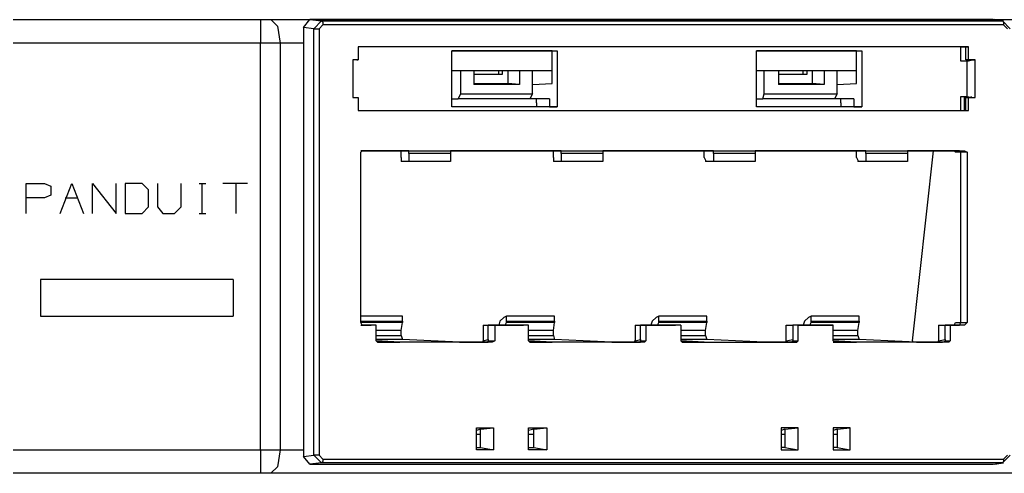
# Model space of a CAD drawing. Extents: x -3.8 to 15.2, y 0.5 to 13.1.
# Drawn here: x 5.2 to 9, y 0.5 to 2.2 of the extents above; entities that cross this region are included whole.
import ezdxf

# ---------------------------------------------------------------- set-up
doc = ezdxf.new("R2010")
doc.units = 0
doc.layers.add('7', color=7, linetype='CONTINUOUS')

msp = doc.modelspace()

# ---------------------------------------------------------------- linework, layer by layer
at = {"layer": '7'}
for p, q in [((5.215, 2.1996), (6.1514, 2.1996)), ((6.1514, 2.1996), (6.1514, 2.1749)), ((6.1514, 2.1996), (6.1711, 2.1996)), ((6.1514, 2.1749), (6.1514, 2.1109)), ((6.1711, 2.1996), (6.1908, 2.1996)), ((6.1908, 2.1996), (6.2154, 2.1749)), ((6.1908, 2.1996), (14.2734, 2.1996)), ((6.2154, 2.1749), (6.2253, 2.1109)), ((6.314, 2.17), (6.3386, 2.1996)), ((6.314, 2.17), (6.314, 0.5436)), ((6.3534, 2.1651), (6.314, 2.17)), ((8.9261, 2.1996), (6.3386, 2.1996)), ((6.3386, 2.1996), (6.383, 2.1946)), ((6.3534, 2.1651), (6.383, 2.1946)), ((6.3534, 2.1651), (6.3633, 2.1651)), ((6.3534, 0.5486), (6.3534, 2.1651)), ((6.3633, 2.1651), (6.3731, 2.1651)), ((6.3879, 2.1799), (6.3731, 2.1651)), ((6.3731, 2.1651), (6.3731, 0.5486)), ((6.383, 2.1946), (6.3879, 2.1897)), ((6.383, 2.1946), (8.9606, 2.1946)), ((6.3879, 2.1897), (6.3879, 2.1799)), ((8.9655, 2.1799), (6.3879, 2.1799)), ((8.9606, 2.1946), (8.9261, 2.1996)), ((8.9655, 2.1946), (8.931, 2.1996)), ((8.9606, 2.1946), (8.9901, 2.1651)), ((8.9606, 2.1946), (8.9655, 2.1897)), ((8.9655, 2.1897), (8.9655, 2.1799)), ((8.9803, 2.1651), (8.9655, 2.1799)), ((6.1514, 2.1109), (5.215, 2.1109)), ((6.1908, 2.1109), (6.1514, 2.1109)), ((6.1514, 0.5683), (6.1514, 2.1109)), ((6.2253, 2.1109), (6.1908, 2.1109)), ((6.314, 2.1109), (6.2253, 2.1109)), ((6.2253, 2.1109), (6.2253, 0.5683)), ((6.521, 2.0961), (6.521, 2.0468)), ((8.8324, 2.0961), (6.521, 2.0961)), ((8.8028, 2.0961), (6.521, 2.0961)), ((8.8028, 2.0961), (8.8226, 2.0961)), ((8.8028, 2.0419), (8.8028, 2.0961)), ((8.8226, 2.0468), (8.8226, 2.0961)), ((8.8226, 2.0961), (8.8324, 2.0961)), ((8.8324, 2.0468), (8.8324, 2.0961)), ((6.8758, 1.8694), (6.8758, 2.0813)), ((6.8758, 2.0813), (7.275, 2.0813)), ((7.2553, 2.0813), (6.8758, 2.0813)), ((7.2553, 2.0813), (7.275, 2.0813)), ((7.2553, 1.9581), (7.2553, 2.0813)), ((7.275, 2.0813), (7.275, 1.8694)), ((8.0291, 1.8694), (8.0291, 2.0813)), ((8.0291, 2.0813), (8.4283, 2.0813)), ((8.4086, 2.0813), (8.0291, 2.0813)), ((8.4086, 2.0813), (8.4283, 2.0813)), ((8.4086, 1.9581), (8.4086, 2.0813)), ((8.4283, 2.0813), (8.4283, 1.8694)), ((6.5013, 2.0468), (6.5013, 1.9039)), ((6.521, 2.0468), (6.5013, 2.0468)), ((6.5161, 2.0468), (6.5013, 2.0468)), ((6.5161, 2.0468), (6.521, 2.0468)), ((8.8275, 2.0419), (8.8028, 2.0419)), ((8.8472, 2.0468), (8.8226, 2.0468)), ((8.8226, 2.0468), (8.8324, 2.0468)), ((8.8275, 2.0419), (8.8472, 2.0468)), ((8.8275, 1.9088), (8.8275, 2.0419)), ((8.8571, 2.0468), (8.8324, 2.0468)), ((8.8472, 2.0468), (8.8571, 2.0468)), ((8.8571, 1.9039), (8.8571, 2.0468)), ((6.8758, 2.0074), (7.2553, 2.0074)), ((6.9103, 1.9187), (6.9103, 2.0074)), ((6.9596, 2.0074), (6.9596, 1.9532)), ((6.9596, 1.9926), (7.068, 1.9926)), ((7.0533, 1.9926), (7.0533, 2.0074)), ((7.068, 1.9926), (7.068, 2.0074)), ((7.0878, 2.0074), (7.0878, 1.9581)), ((7.1321, 2.0074), (7.1321, 1.9532)), ((7.1814, 1.9187), (7.1814, 2.0074)), ((8.0291, 2.0074), (8.4086, 2.0074)), ((8.0587, 1.9187), (8.0587, 2.0074)), ((8.1129, 2.0074), (8.1129, 1.9532)), ((8.1129, 1.9926), (8.2213, 1.9926)), ((8.2016, 1.9926), (8.2065, 1.9926)), ((8.2065, 1.9926), (8.2065, 2.0074)), ((8.2213, 1.9926), (8.2213, 2.0074)), ((8.241, 2.0074), (8.241, 1.9581)), ((8.2854, 2.0074), (8.2854, 1.9532)), ((8.3346, 1.9187), (8.3346, 2.0074)), ((6.9596, 1.9581), (7.0878, 1.9581)), ((7.1321, 1.9532), (6.9596, 1.9532)), ((7.1321, 1.9532), (7.0878, 1.9581)), ((7.1814, 1.9532), (7.2553, 1.9581)), ((8.1129, 1.9581), (8.241, 1.9581)), ((8.2854, 1.9532), (8.1129, 1.9532)), ((8.2854, 1.9532), (8.241, 1.9581)), ((8.3346, 1.9532), (8.4086, 1.9581)), ((6.5013, 1.9039), (6.521, 1.9039)), ((6.5013, 1.9039), (6.5161, 1.9039)), ((6.5161, 1.9039), (6.521, 1.9039)), ((6.521, 1.9039), (6.521, 1.8546)), ((6.9005, 1.8989), (6.9103, 1.9187)), ((6.9103, 1.9187), (7.1814, 1.9187)), ((7.1814, 1.9187), (7.1715, 1.8989)), ((8.0537, 1.8989), (8.0587, 1.9187)), ((8.0587, 1.9187), (8.3346, 1.9187)), ((8.3346, 1.9187), (8.3248, 1.8989)), ((8.8028, 1.9088), (8.8275, 1.9088)), ((8.8028, 1.8546), (8.8028, 1.9088)), ((8.8176, 1.8546), (8.8176, 1.9088)), ((8.8226, 1.9039), (8.8324, 1.9039)), ((8.8226, 1.8546), (8.8226, 1.9039)), ((8.8226, 1.9039), (8.8472, 1.9039)), ((8.8275, 1.9088), (8.8472, 1.9039)), ((8.8324, 1.9039), (8.8571, 1.9039)), ((8.8324, 1.8546), (8.8324, 1.9039)), ((8.8423, 1.9088), (8.8423, 1.9039)), ((8.8472, 1.9039), (8.8571, 1.9039)), ((6.8758, 1.8989), (6.9005, 1.8989)), ((7.2455, 1.8694), (6.8758, 1.8694)), ((7.275, 1.8694), (6.8758, 1.8694)), ((7.1715, 1.8989), (6.9005, 1.8989)), ((7.2455, 1.8989), (7.1715, 1.8989)), ((7.1962, 1.8842), (7.1962, 1.8989)), ((7.1962, 1.8842), (7.1962, 1.8694)), ((7.2455, 1.8989), (7.2455, 1.8694)), ((7.2455, 1.8694), (7.275, 1.8694)), ((8.0291, 1.8989), (8.0537, 1.8989)), ((8.3987, 1.8694), (8.0291, 1.8694)), ((8.4283, 1.8694), (8.0291, 1.8694)), ((8.3248, 1.8989), (8.0537, 1.8989)), ((8.3987, 1.8989), (8.3248, 1.8989)), ((8.3494, 1.8842), (8.3494, 1.8989)), ((8.3494, 1.8842), (8.3494, 1.8694)), ((8.3987, 1.8989), (8.3987, 1.8694)), ((8.3987, 1.8694), (8.4283, 1.8694)), ((6.521, 1.8546), (8.8324, 1.8546)), ((6.521, 1.8546), (8.8028, 1.8546)), ((8.8028, 1.8546), (8.8226, 1.8546)), ((8.8226, 1.8546), (8.8324, 1.8546)), ((6.7132, 1.7018), (6.5308, 1.7018)), ((6.5308, 1.6969), (6.5358, 1.7018)), ((6.5308, 1.0513), (6.5308, 1.6969)), ((6.5358, 1.7018), (8.8176, 1.7018)), ((6.6836, 1.6772), (6.6836, 1.7018)), ((6.7132, 1.7018), (6.7181, 1.7018)), ((6.7132, 1.6919), (6.7132, 1.7018)), ((6.7132, 1.7018), (6.7181, 1.7018)), ((6.7132, 1.6919), (6.7132, 1.6624)), ((6.8709, 1.6919), (6.7132, 1.6919)), ((6.7181, 1.7018), (6.8758, 1.7018)), ((6.8758, 1.7018), (6.8709, 1.7018)), ((6.8709, 1.7018), (6.8709, 1.6919)), ((6.8709, 1.6919), (6.8709, 1.6624)), ((7.2898, 1.7018), (6.8758, 1.7018)), ((7.2603, 1.6772), (7.2603, 1.7018)), ((7.2898, 1.6919), (7.2898, 1.7018)), ((7.2898, 1.7018), (7.4525, 1.7018)), ((7.2898, 1.6919), (7.2898, 1.6624)), ((7.4475, 1.6919), (7.2898, 1.6919)), ((7.4525, 1.7018), (7.4475, 1.7018)), ((7.4475, 1.7018), (7.4475, 1.6919)), ((7.4475, 1.6919), (7.4475, 1.6624)), ((7.8664, 1.7018), (7.4525, 1.7018)), ((7.8319, 1.6772), (7.8319, 1.7018)), ((7.8664, 1.6919), (7.8664, 1.7018)), ((7.8664, 1.7018), (8.0291, 1.7018)), ((7.8664, 1.6919), (7.8664, 1.6624)), ((8.0242, 1.6919), (7.8664, 1.6919)), ((8.4431, 1.7018), (8.0242, 1.7018)), ((8.0291, 1.7018), (8.0242, 1.7018)), ((8.0242, 1.7018), (8.0242, 1.6919)), ((8.0242, 1.6919), (8.0242, 1.6624)), ((8.4086, 1.6772), (8.4086, 1.7018)), ((8.4431, 1.6919), (8.4431, 1.7018)), ((8.4431, 1.7018), (8.6057, 1.7018)), ((8.4431, 1.6919), (8.4431, 1.6624)), ((8.6008, 1.6919), (8.4431, 1.6919)), ((8.7979, 1.7018), (8.6008, 1.7018)), ((8.6057, 1.7018), (8.6008, 1.7018)), ((8.6008, 1.7018), (8.6008, 1.6919)), ((8.6008, 1.6919), (8.6008, 1.6624)), ((8.6205, 0.9823), (8.6993, 1.7018)), ((8.7831, 1.6969), (8.7782, 1.7018)), ((8.8028, 1.6969), (8.7831, 1.6969)), ((8.7979, 1.7018), (8.8176, 1.7018)), ((8.8028, 1.6969), (8.7979, 1.7018)), ((8.8275, 1.6969), (8.8028, 1.6969)), ((8.8028, 1.0513), (8.8028, 1.6969)), ((8.8176, 1.7018), (8.8275, 1.6969)), ((8.8275, 1.6969), (8.8275, 1.0513)), ((6.6836, 1.6772), (6.6836, 1.6673)), ((6.6836, 1.6673), (6.6836, 1.6624)), ((6.7132, 1.6624), (6.6836, 1.6624)), ((6.8709, 1.6624), (6.7132, 1.6624)), ((7.2603, 1.6772), (7.2603, 1.6673)), ((7.2603, 1.6673), (7.2603, 1.6624)), ((7.2898, 1.6624), (7.2603, 1.6624)), ((7.4475, 1.6624), (7.2898, 1.6624)), ((7.8319, 1.6772), (7.8369, 1.6673)), ((7.8369, 1.6673), (7.8369, 1.6624)), ((7.8664, 1.6624), (7.8369, 1.6624)), ((8.0242, 1.6624), (7.8664, 1.6624)), ((8.4086, 1.6772), (8.4135, 1.6673)), ((8.4135, 1.6673), (8.4135, 1.6624)), ((8.4431, 1.6624), (8.4135, 1.6624)), ((8.6008, 1.6624), (8.4431, 1.6624)), ((5.2642, 1.5786), (5.3332, 1.5786)), ((5.2642, 1.4652), (5.2642, 1.5786)), ((5.3332, 1.5786), (5.3579, 1.5687)), ((5.3579, 1.5687), (5.3579, 1.5342)), ((5.3924, 1.4652), (5.4367, 1.5786)), ((5.4367, 1.5786), (5.4811, 1.4652)), ((5.5156, 1.5786), (5.6043, 1.4652)), ((5.5156, 1.4652), (5.5156, 1.5786)), ((5.6043, 1.4652), (5.6043, 1.5786)), ((5.7029, 1.5786), (5.6388, 1.5786)), ((5.6388, 1.5786), (5.6388, 1.4652)), ((5.7275, 1.554), (5.7029, 1.5786)), ((5.762, 1.5786), (5.762, 1.4899)), ((5.8507, 1.4899), (5.8507, 1.5786)), ((5.9197, 1.5786), (5.9444, 1.5786)), ((5.9296, 1.5786), (5.9296, 1.4652)), ((6.1021, 1.5786), (6.0084, 1.5786)), ((6.0577, 1.5786), (6.0577, 1.4652)), ((5.3579, 1.5342), (5.3332, 1.5244)), ((5.7275, 1.4899), (5.7275, 1.554)), ((5.3332, 1.5244), (5.2642, 1.5244)), ((5.4121, 1.5244), (5.4565, 1.5244)), ((5.6388, 1.4652), (5.7029, 1.4652)), ((5.7029, 1.4652), (5.7275, 1.4899)), ((5.762, 1.4899), (5.7817, 1.4652)), ((5.7817, 1.4652), (5.8261, 1.4652)), ((5.8261, 1.4652), (5.8507, 1.4899)), ((5.9197, 1.4652), (5.9444, 1.4652)), ((6.0479, 1.2139), (5.3185, 1.2139)), ((5.3185, 1.2139), (5.3185, 1.0759)), ((6.0479, 1.2139), (6.0479, 1.0759)), ((5.3185, 1.0759), (6.0479, 1.0759)), ((6.6886, 1.0759), (6.5308, 1.0759)), ((6.5308, 1.0562), (6.6886, 1.0562)), ((6.6886, 1.0513), (6.5308, 1.0513)), ((6.5358, 1.0414), (6.5308, 1.0513)), ((6.6836, 1.0217), (6.6886, 1.0513)), ((6.6886, 1.0562), (6.6886, 1.0759)), ((6.6886, 1.0562), (6.6886, 1.0513)), ((7.0582, 1.0562), (7.0533, 1.0414)), ((7.073, 1.071), (7.0582, 1.0562)), ((7.0828, 1.0759), (7.073, 1.071)), ((7.0779, 1.0414), (7.0828, 1.0513)), ((7.0828, 1.0562), (7.0828, 1.0759)), ((7.2652, 1.0759), (7.0828, 1.0759)), ((7.0828, 1.0513), (7.0828, 1.0562)), ((7.0828, 1.0562), (7.2652, 1.0562)), ((7.2652, 1.0513), (7.0828, 1.0513)), ((7.2603, 1.0217), (7.2652, 1.0513)), ((7.2652, 1.0562), (7.2652, 1.0759)), ((7.2652, 1.0562), (7.2652, 1.0513)), ((7.6348, 1.0562), (7.6299, 1.0414)), ((7.6496, 1.071), (7.6348, 1.0562)), ((7.6595, 1.0759), (7.6496, 1.071)), ((7.6545, 1.0414), (7.6595, 1.0513)), ((7.6595, 1.0562), (7.6595, 1.0759)), ((7.8418, 1.0759), (7.6595, 1.0759)), ((7.6595, 1.0513), (7.6595, 1.0562)), ((7.6595, 1.0562), (7.8418, 1.0562)), ((7.8418, 1.0513), (7.6595, 1.0513)), ((7.8369, 1.0217), (7.8418, 1.0513)), ((7.8418, 1.0562), (7.8418, 1.0759)), ((7.8418, 1.0562), (7.8418, 1.0513)), ((8.2114, 1.0562), (8.2065, 1.0414)), ((8.2262, 1.071), (8.2114, 1.0562)), ((8.2361, 1.0759), (8.2262, 1.071)), ((8.2311, 1.0414), (8.2361, 1.0513)), ((8.2361, 1.0562), (8.2361, 1.0759)), ((8.4184, 1.0759), (8.2361, 1.0759)), ((8.2361, 1.0513), (8.2361, 1.0562)), ((8.2361, 1.0562), (8.4184, 1.0562)), ((8.4184, 1.0513), (8.2361, 1.0513)), ((8.4135, 1.0217), (8.4184, 1.0513)), ((8.4184, 1.0562), (8.4184, 1.0759)), ((8.4184, 1.0562), (8.4184, 1.0513)), ((8.7782, 1.0414), (8.7831, 1.0513)), ((8.7831, 1.0513), (8.8028, 1.0513)), ((8.7979, 1.0414), (8.8028, 1.0513)), ((8.8028, 1.0513), (8.8275, 1.0513)), ((8.8275, 1.0513), (8.8176, 1.0414)), ((6.5308, 1.0414), (6.5703, 1.0414)), ((6.59, 1.0414), (6.5358, 1.0414)), ((6.59, 1.0414), (6.5703, 1.0414)), ((6.59, 0.9823), (6.59, 1.0414)), ((6.6836, 1.0217), (6.59, 1.0217)), ((6.6836, 1.002), (6.6836, 1.0217)), ((6.9941, 1.0414), (6.9941, 0.9823)), ((6.9941, 1.0414), (7.0138, 1.0414)), ((7.0385, 1.0414), (7.0138, 1.0414)), ((7.0138, 0.9872), (7.0138, 1.0414)), ((7.0138, 1.0414), (7.1469, 1.0414)), ((7.1666, 1.0414), (7.0385, 1.0414)), ((7.0385, 1.0414), (7.0385, 0.9823)), ((7.1666, 1.0414), (7.1469, 1.0414)), ((7.1666, 0.9823), (7.1666, 1.0414)), ((7.2603, 1.0217), (7.1666, 1.0217)), ((7.2603, 1.002), (7.2603, 1.0217)), ((7.5707, 1.0414), (7.5707, 0.9823)), ((7.5707, 1.0414), (7.5905, 1.0414)), ((7.6102, 1.0414), (7.5905, 1.0414)), ((7.5905, 0.9872), (7.5905, 1.0414)), ((7.5905, 1.0414), (7.7235, 1.0414)), ((7.7432, 1.0414), (7.6102, 1.0414)), ((7.6102, 1.0414), (7.6102, 0.9823)), ((7.7432, 1.0414), (7.7235, 1.0414)), ((7.7432, 1.0414), (7.7432, 0.9823)), ((7.8369, 1.0217), (7.7432, 1.0217)), ((7.8369, 1.002), (7.8369, 1.0217)), ((8.1424, 1.0414), (8.1671, 1.0414)), ((8.1424, 0.9823), (8.1424, 1.0414)), ((8.1868, 1.0414), (8.1671, 1.0414)), ((8.2952, 1.0414), (8.1671, 1.0414)), ((8.1671, 1.0414), (8.1671, 0.9872)), ((8.1868, 1.0414), (8.3199, 1.0414)), ((8.1868, 0.9823), (8.1868, 1.0414)), ((8.3199, 1.0414), (8.2952, 1.0414)), ((8.3199, 0.9823), (8.3199, 1.0414)), ((8.4135, 1.0217), (8.3199, 1.0217)), ((8.4135, 1.002), (8.4135, 1.0217)), ((8.7191, 1.0414), (8.7191, 0.9823)), ((8.7191, 1.0414), (8.7437, 1.0414)), ((8.7437, 0.9872), (8.7437, 1.0414)), ((8.7634, 1.0414), (8.7437, 1.0414)), ((8.7437, 1.0414), (8.7979, 1.0414)), ((8.8176, 1.0414), (8.7634, 1.0414)), ((8.7634, 1.0414), (8.7634, 0.9823)), ((8.8176, 1.0414), (8.7979, 1.0414)), ((6.59, 1.002), (6.6836, 1.002)), ((6.6886, 0.9872), (6.59, 0.9872)), ((6.6787, 0.9773), (6.59, 0.9823)), ((6.5949, 0.9773), (6.59, 0.9823)), ((6.5949, 0.9773), (6.6787, 0.9773)), ((7.0286, 0.9773), (6.5949, 0.9773)), ((6.6836, 1.002), (6.6886, 0.9872)), ((6.9054, 0.9773), (6.6886, 0.9872)), ((6.9054, 0.9773), (7.004, 0.9773)), ((6.9941, 0.9823), (7.0138, 0.9872)), ((6.9941, 0.9773), (6.9941, 0.9823)), ((7.0286, 0.9773), (7.004, 0.9773)), ((7.004, 0.9773), (7.0089, 0.9773)), ((7.0089, 0.9773), (7.0138, 0.9773)), ((7.0138, 0.9872), (7.0138, 0.9823)), ((7.0138, 0.9773), (7.0138, 0.9823)), ((7.0138, 0.9823), (7.0385, 0.9823)), ((7.0385, 0.9823), (7.0286, 0.9773)), ((7.1666, 1.002), (7.2603, 1.002)), ((7.2652, 0.9872), (7.1666, 0.9872)), ((7.2553, 0.9773), (7.1666, 0.9823)), ((7.1715, 0.9773), (7.1666, 0.9823)), ((7.1715, 0.9773), (7.2553, 0.9773)), ((7.6052, 0.9773), (7.1715, 0.9773)), ((7.2603, 1.002), (7.2652, 0.9872)), ((7.482, 0.9773), (7.2652, 0.9872)), ((7.482, 0.9773), (7.5806, 0.9773)), ((7.5658, 0.9773), (7.5707, 0.9823)), ((7.5707, 0.9823), (7.5905, 0.9872)), ((7.6052, 0.9773), (7.5806, 0.9773)), ((7.5806, 0.9773), (7.5855, 0.9773)), ((7.5855, 0.9773), (7.5905, 0.9773)), ((7.5905, 0.9872), (7.5905, 0.9823)), ((7.5905, 0.9773), (7.5905, 0.9823)), ((7.5905, 0.9823), (7.6102, 0.9823)), ((7.6102, 0.9823), (7.6052, 0.9773)), ((7.7432, 1.002), (7.8369, 1.002)), ((7.8418, 0.9872), (7.7432, 0.9872)), ((7.7482, 0.9773), (7.7432, 0.9823)), ((7.8319, 0.9773), (7.7432, 0.9823)), ((7.7482, 0.9773), (8.1819, 0.9773)), ((7.8319, 0.9773), (7.7482, 0.9773)), ((7.8369, 1.002), (7.8418, 0.9872)), ((8.0587, 0.9773), (7.8418, 0.9872)), ((8.1572, 0.9773), (8.0587, 0.9773)), ((8.1424, 0.9823), (8.1671, 0.9872)), ((8.1424, 0.9773), (8.1424, 0.9823)), ((8.1622, 0.9773), (8.1572, 0.9773)), ((8.1819, 0.9773), (8.1572, 0.9773)), ((8.1671, 0.9823), (8.1622, 0.9773)), ((8.1671, 0.9872), (8.1671, 0.9823)), ((8.1671, 0.9823), (8.1868, 0.9823)), ((8.1868, 0.9823), (8.1819, 0.9773)), ((8.3199, 1.002), (8.4135, 1.002)), ((8.4184, 0.9872), (8.3199, 0.9872)), ((8.4086, 0.9773), (8.3199, 0.9823)), ((8.3248, 0.9773), (8.3199, 0.9823)), ((8.3199, 0.9773), (8.4086, 0.9773)), ((8.7585, 0.9773), (8.3248, 0.9773)), ((8.4135, 1.002), (8.4184, 0.9872)), ((8.6353, 0.9773), (8.4184, 0.9872)), ((8.6205, 0.9823), (8.6205, 0.9773)), ((8.6353, 0.9773), (8.7338, 0.9773)), ((8.7191, 0.9823), (8.7437, 0.9872)), ((8.7191, 0.9773), (8.7191, 0.9823)), ((8.7585, 0.9773), (8.7338, 0.9773)), ((8.7388, 0.9773), (8.7338, 0.9773)), ((8.7437, 0.9823), (8.7388, 0.9773)), ((8.7437, 0.9872), (8.7437, 0.9823)), ((8.7437, 0.9823), (8.7634, 0.9823)), ((8.7634, 0.9823), (8.7585, 0.9773)), ((6.9695, 0.5683), (6.9695, 0.6521)), ((6.9695, 0.6521), (7.0335, 0.6521)), ((6.9843, 0.6471), (6.9695, 0.6422)), ((6.9843, 0.6471), (7.0335, 0.6521)), ((6.9843, 0.5781), (6.9843, 0.6471)), ((7.0335, 0.6521), (7.0335, 0.5683)), ((7.1666, 0.5683), (7.1666, 0.6521)), ((7.1666, 0.6521), (7.2356, 0.6521)), ((7.1863, 0.6471), (7.1666, 0.6422)), ((7.1863, 0.6471), (7.2356, 0.6521)), ((7.1863, 0.5781), (7.1863, 0.6471)), ((7.2356, 0.6521), (7.2356, 0.5683)), ((8.1868, 0.6521), (8.1227, 0.6521)), ((8.1227, 0.6521), (8.1227, 0.5683)), ((8.1375, 0.6471), (8.1227, 0.6422)), ((8.1375, 0.6471), (8.1868, 0.6521)), ((8.1375, 0.6471), (8.1375, 0.5781)), ((8.1868, 0.5683), (8.1868, 0.6521)), ((8.3839, 0.6521), (8.3199, 0.6521)), ((8.3199, 0.6521), (8.3199, 0.5683)), ((8.3346, 0.6471), (8.3199, 0.6422)), ((8.3346, 0.6471), (8.3839, 0.6521)), ((8.3346, 0.6471), (8.3346, 0.5781)), ((8.3839, 0.5683), (8.3839, 0.6521)), ((6.9843, 0.6274), (6.9695, 0.6274)), ((7.1863, 0.6274), (7.1666, 0.6274)), ((8.1375, 0.6274), (8.1227, 0.6274)), ((8.3346, 0.6274), (8.3199, 0.6274)), ((5.215, 0.5683), (6.1514, 0.5683)), ((6.1514, 0.5683), (6.1514, 0.5042)), ((6.1514, 0.5683), (6.1908, 0.5683)), ((6.1908, 0.5683), (6.2253, 0.5683)), ((6.2253, 0.5683), (6.2154, 0.5042)), ((6.2253, 0.5683), (6.314, 0.5683)), ((6.9695, 0.5781), (6.9843, 0.5781)), ((7.0335, 0.5683), (6.9695, 0.5683)), ((6.9843, 0.5781), (7.0335, 0.5683)), ((7.1666, 0.5781), (7.1863, 0.5781)), ((7.2356, 0.5683), (7.1666, 0.5683)), ((7.1863, 0.5781), (7.2356, 0.5683)), ((8.1375, 0.5781), (8.1227, 0.5781)), ((8.1227, 0.5683), (8.1868, 0.5683)), ((8.1375, 0.5781), (8.1868, 0.5683)), ((8.3346, 0.5781), (8.3199, 0.5781)), ((8.3199, 0.5683), (8.3839, 0.5683)), ((8.3346, 0.5781), (8.3839, 0.5683)), ((6.314, 0.5436), (6.3534, 0.5486)), ((6.3386, 0.5141), (6.314, 0.5436)), ((6.383, 0.519), (6.3534, 0.5486)), ((6.3633, 0.5486), (6.3534, 0.5486)), ((6.3731, 0.5486), (6.3633, 0.5486)), ((6.3731, 0.5486), (6.3879, 0.5338)), ((6.3879, 0.5239), (6.383, 0.519)), ((6.3879, 0.5338), (8.9655, 0.5338)), ((6.3879, 0.5338), (6.3879, 0.5239)), ((8.9901, 0.5486), (8.9606, 0.519)), ((8.9655, 0.5239), (8.9606, 0.519)), ((8.9655, 0.5338), (8.9803, 0.5486)), ((8.9655, 0.5338), (8.9655, 0.5239)), ((6.1514, 0.5042), (6.1514, 0.4796)), ((6.2154, 0.5042), (6.1908, 0.4796)), ((6.383, 0.519), (6.3386, 0.5141)), ((6.3386, 0.5141), (8.9261, 0.5141)), ((8.9606, 0.519), (6.383, 0.519)), ((8.9261, 0.5141), (8.9606, 0.519)), ((8.931, 0.5141), (8.9655, 0.519)), ((6.1514, 0.4796), (5.215, 0.4796)), ((6.1711, 0.4796), (6.1514, 0.4796)), ((6.1908, 0.4796), (6.1711, 0.4796)), ((14.2734, 0.4796), (6.1908, 0.4796))]:
    msp.add_line(p, q, dxfattribs=at)

doc.saveas('drawing.dxf')
